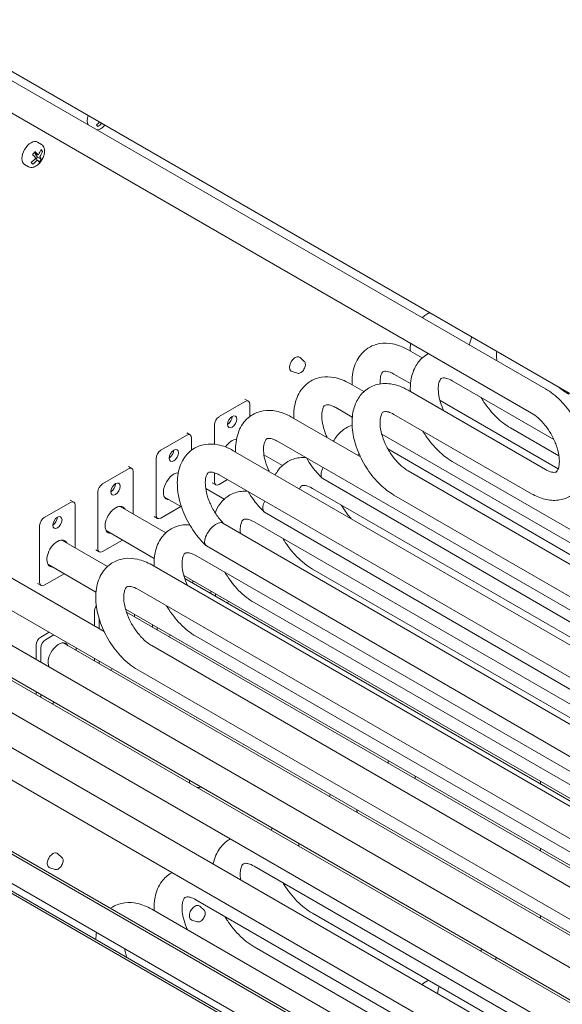
# Model space of a CAD drawing. Units: millimetres. Extents: x 0 to 4200, y 0 to 3130.
# Drawn here: x 614 to 779, y 2151 to 2450 of the extents above; entities that cross this region are included whole.
import ezdxf

# ---------------------------------------------------------------- set-up
doc = ezdxf.new("R2010")
doc.units = ezdxf.units.MM
doc.header["$LTSCALE"] = 10
doc.layers.add('Visible (ISO)', color=7, linetype='Continuous', lineweight=18)

msp = doc.modelspace()

# ---------------------------------------------------------------- linework, layer by layer
at = {"layer": 'Visible (ISO)'}
for p, q in [((487.12, 2505.77), (945.93, 2240.88)), ((773.75, 2337.43), (591.64, 2442.58)), ((769.5, 2330.07), (587.39, 2435.22)), ((620.77, 2411.64), (619.57, 2412.33)), ((620.57, 2409.85), (621.13, 2409.53)), ((618.59, 2409.17), (619.73, 2408.52)), ((618.88, 2407.28), (619.59, 2406.87)), ((618.95, 2408.59), (619.61, 2407.81)), ((619.04, 2408.91), (618.99, 2408.84)), ((619.61, 2407.81), (619.11, 2407.15)), ((619.61, 2407.81), (620.73, 2407.16)), ((616.87, 2404.88), (615.67, 2405.58)), ((700.55, 2345.75), (699.28, 2346.91)), ((736.34, 2346.79), (732.04, 2349.27)), ((353.73, 2345.18), (741.22, 2121.46)), ((354.44, 2345.59), (741.93, 2121.87)), ((698.48, 2342.16), (696.84, 2342.68)), ((732.8, 2339.02), (727.79, 2341.91)), ((718.66, 2336.58), (714.36, 2339.07)), ((776.31, 2322.06), (745.46, 2339.87)), ((773.75, 2312.94), (732.04, 2337.03)), ((674.69, 2328.98), (682.61, 2333.55)), ((682.54, 2334.26), (683.61, 2333.65)), ((684.02, 2332.73), (684.02, 2329)), ((777.64, 2313.13), (741.76, 2333.84)), ((364.34, 2330.08), (730.62, 2118.61)), ((717.61, 2316.78), (696.68, 2328.86)), ((715.13, 2328.81), (710.11, 2331.71)), ((769.5, 2305.58), (727.79, 2329.66)), ((673.27, 2320.61), (673.27, 2326.53)), ((657.01, 2318.77), (664.93, 2323.34)), ((664.87, 2324.05), (665.93, 2323.44)), ((882.24, 2232.33), (724.08, 2323.64)), ((763.14, 2325.58), (777.86, 2317.09)), ((724.47, 2119.15), (372.33, 2322.46)), ((373.04, 2322.8), (725.18, 2119.49)), ((666.34, 2322.53), (666.34, 2318.8)), ((864.7, 2222.04), (692.43, 2321.5)), ((862.14, 2212.92), (679, 2318.65)), ((693.92, 2314.13), (688.33, 2317.35)), ((882.24, 2228.44), (725.92, 2319.19)), ((655.59, 2299.01), (655.59, 2316.32)), ((745.46, 2315.38), (875.57, 2240.26)), ((639.33, 2308.56), (647.25, 2313.14)), ((647.19, 2313.85), (648.25, 2313.24)), ((648.66, 2312.32), (648.66, 2299.43)), ((673.27, 2309.22), (673.27, 2311.96)), ((857.89, 2205.56), (674.75, 2311.29)), ((732.04, 2312.53), (862.14, 2237.41)), ((672.62, 2308.91), (673.69, 2308.3)), ((677.22, 2309.87), (674.69, 2308.4)), ((866.21, 2217.27), (706.2, 2310.17)), ((637.92, 2288.81), (637.92, 2306.12)), ((676.24, 2303.92), (670.65, 2307.15)), ((866.03, 2213.11), (703.03, 2307.21)), ((727.79, 2305.17), (857.89, 2230.05)), ((621.65, 2298.36), (629.57, 2302.93)), ((629.51, 2303.64), (630.57, 2303.03)), ((630.99, 2302.11), (630.99, 2289.22)), ((663.29, 2301.58), (658.1, 2304.58)), ((658.56, 2293.71), (644.68, 2301.73)), ((663.08, 2301.7), (657.01, 2298.2)), ((882.24, 2187.5), (688.53, 2299.96)), ((654.95, 2298.71), (656.01, 2298.1)), ((893.97, 2170.05), (675.84, 2296.69)), ((882.24, 2183.34), (685.35, 2297.01)), ((620.24, 2278.6), (620.24, 2295.91)), ((655.02, 2285.94), (640.43, 2294.37)), ((640.88, 2283.51), (627, 2291.53)), ((645.4, 2291.5), (639.33, 2287.99)), ((637.27, 2288.5), (638.33, 2287.89)), ((889.7, 2162.7), (670.85, 2289.75)), ((637.34, 2275.74), (622.75, 2284.16)), ((882.24, 2162.93), (667.68, 2286.8)), ((639.83, 2263.71), (609.32, 2281.32)), ((627.73, 2281.29), (621.65, 2277.78)), ((893.97, 2145.55), (654.26, 2283.95)), ((703.03, 2282.72), (882.24, 2179.26)), ((619.59, 2278.3), (620.65, 2277.68)), ((882.24, 2154.76), (663.98, 2280.77)), ((882.24, 2153.96), (664.28, 2279.8)), ((666.7, 2279.2), (666.7, 2278.4)), ((889.71, 2138.2), (650, 2276.6)), ((672.21, 2275.22), (672.21, 2276.02)), ((673.62, 2274.4), (673.62, 2275.2)), ((882.24, 2113.94), (605.07, 2273.96)), ((677.72, 2272.84), (677.03, 2272.44)), ((685.35, 2272.51), (882.24, 2158.84)), ((915.18, 2084.32), (591.64, 2271.11)), ((636.86, 2265.42), (636.86, 2269.82)), ((882.24, 2134.35), (646.3, 2270.57)), ((882.24, 2133.55), (646.6, 2269.59)), ((638.27, 2264.61), (638.27, 2267.74)), ((649.02, 2269), (649.02, 2268.2)), ((910.92, 2076.96), (587.39, 2263.75)), ((620.59, 2262.07), (623.13, 2263.53)), ((654.53, 2265.01), (654.53, 2265.81)), ((655.95, 2264.2), (655.95, 2265)), ((622.01, 2261.25), (624.54, 2262.71)), ((882.24, 2113.14), (627.35, 2260.29)), ((660.04, 2262.63), (659.35, 2262.23)), ((667.68, 2262.31), (882.24, 2138.43)), ((619.18, 2255.22), (619.18, 2259.62)), ((620.59, 2254.4), (620.59, 2258.8)), ((631.34, 2258.79), (631.34, 2257.99)), ((654.26, 2259.46), (915.18, 2108.81)), ((636.86, 2254.81), (636.86, 2255.61)), ((638.27, 2253.99), (638.27, 2254.79)), ((642.36, 2252.43), (641.67, 2252.03)), ((650, 2252.1), (910.92, 2101.46)), ((882.24, 2092.72), (609.67, 2250.09)), ((619.18, 2244.6), (619.18, 2245.4)), ((882.24, 2082.91), (605.42, 2242.73)), ((620.59, 2243.78), (620.59, 2244.58)), ((624.69, 2242.22), (623.99, 2241.82)), ((915.17, 2053.3), (592, 2239.88)), ((910.93, 2045.93), (587.75, 2232.52)), ((772.22, 2218.28), (772.22, 2217.48)), ((668.08, 2216.42), (667.89, 2216.48)), ((772.22, 2197.87), (772.22, 2197.07)), ((627.02, 2195.1), (625.74, 2196.27)), ((624.94, 2191.51), (623.3, 2192.04)), ((685.37, 2192.49), (882.24, 2078.83)), ((654.25, 2179.45), (915.17, 2028.8)), ((667.69, 2182.28), (882.24, 2058.41)), ((670.15, 2179.18), (668.87, 2180.34)), ((882.24, 2074.74), (703.04, 2178.2)), ((772.22, 2177.46), (772.22, 2176.66)), ((668.08, 2175.59), (666.43, 2176.12)), ((882.24, 2054.33), (685.37, 2168))]:
    msp.add_line(p, q, dxfattribs=at)
for centre, major_axis, ratio, start_param, end_param in [((637.42, 2420.38), (-1.95, -3.38), 0.57735, 5.025717, 5.937732), ((633.58, 2422.74), (6.19, 5.2), 0.799118, 4.670619, 4.826539), ((632.29, 2420.44), (-6.15, 4.61), 0.167561, 3.689097, 3.845403), ((634.04, 2422.19), (-6.19, -5.2), 0.799118, 1.529026, 1.716444), ((617.62, 2408.95), (-1.95, -3.38), 0.57735, 3.141593, 6.283185), ((613.78, 2411.31), (6.19, 5.2), 0.799118, 5.084667, 5.299564), ((615.45, 2412.95), (6.18, -4.64), 0.167561, 0.547997, 0.703317), ((613.78, 2411.31), (6.19, 5.2), 0.799118, 4.670619, 4.886381), ((613.05, 2412.19), (5.9, 4.96), 0.799118, 4.907186, 5.062997), ((613.61, 2410.51), (-6.46, 4.85), 0.167561, 3.866461, 4.081945), ((614.24, 2410.76), (-6.19, -5.2), 0.799118, 1.529026, 1.744789), ((614.32, 2411.45), (6.47, -4.86), 0.167561, 0.724731, 0.939904), ((619.07, 2408.75), (-0.1, -0.173), 0.57735, 4.5057, 6.076497), ((613.61, 2410.51), (6.46, -4.85), 0.167561, 0.310962, 0.526446), ((614.98, 2409.89), (-5.9, -4.96), 0.799118, 1.765593, 1.921404), ((614.32, 2411.45), (6.47, -4.86), 0.167561, 0.31141, 0.526583), ((614.24, 2410.76), (-6.19, -5.2), 0.799118, 1.943074, 2.157971), ((612.49, 2409.01), (-6.15, 4.61), 0.167561, 3.689097, 3.845403), ((682.61, 2331.92), (1, 1.73), 0.57735, 5.497787, 7.068583), ((674.69, 2327.34), (-1, -1.73), 0.57735, 3.926991, 5.497787), ((677.23, 2328.24), (-1, -1.73), 0.57735, 0.785398, 2.356194), ((664.93, 2321.71), (1, 1.73), 0.57735, 5.497787, 7.068583), ((678.65, 2318.04), (2.25, 3.9), 0.57735, 0.352325, 1.45471), ((657.01, 2317.14), (-1, -1.73), 0.57735, 3.926991, 5.497787), ((659.55, 2318.04), (-1, -1.73), 0.57735, 0.785398, 2.356194), ((647.25, 2311.5), (1, 1.73), 0.57735, 5.497787, 7.068583), ((660.97, 2307.83), (-2.25, -3.9), 0.57735, 3.493917, 6.618087), ((708.7, 2313.63), (2.59, 3.4), 0.471399, 2.417242, 3.201256), ((708.7, 2313.63), (2.59, 3.4), 0.471399, 1.947686, 2.417242), ((639.33, 2306.93), (-1, -1.73), 0.57735, 3.926991, 5.497787), ((641.88, 2307.83), (-1, -1.73), 0.57735, 0.785398, 2.356194), ((674.69, 2310.03), (-1, -1.73), 0.57735, 5.497787, 7.068583), ((629.57, 2301.3), (1, 1.73), 0.57735, 5.497787, 7.068583), ((643.29, 2297.62), (-2.25, -3.9), 0.57735, 2.806691, 6.618087), ((659.55, 2308.65), (-2.25, -3.9), 0.57735, 0.319687, 0.334901), ((691.02, 2303.43), (2.59, 3.4), 0.471399, 1.947686, 2.417242), ((641.88, 2298.44), (2.25, 3.9), 0.57735, 5.948284, 5.963498), ((657.01, 2299.83), (-1, -1.73), 0.57735, 5.497787, 7.068583), ((691.02, 2303.43), (2.59, 3.4), 0.471399, 2.417242, 3.201256), ((621.65, 2296.73), (-1, -1.73), 0.57735, 3.926991, 5.497787), ((624.2, 2297.62), (-1, -1.73), 0.57735, 0.785398, 2.356194), ((673.34, 2293.22), (2.59, 3.4), 0.471399, 0.059664, 2.417242), ((641.88, 2298.44), (-2.25, -3.9), 0.57735, 0.319687, 0.334901), ((625.61, 2287.42), (-2.25, -3.9), 0.57735, 2.806691, 6.618087), ((624.2, 2288.23), (2.25, 3.9), 0.57735, 5.948284, 5.963498), ((673.34, 2293.22), (2.59, 3.4), 0.471399, 2.417242, 3.201256), ((639.33, 2289.62), (-1, -1.73), 0.57735, 5.497787, 7.068583), ((624.2, 2288.23), (-2.25, -3.9), 0.57735, 0.319687, 0.334901), ((705.16, 2286.4), (-2.13, -3.68), 0.575746, 0.001151, 0.001381), ((621.65, 2279.42), (-1, -1.73), 0.57735, 5.497787, 7.068583), ((687.48, 2276.19), (-2.13, -3.68), 0.575746, 0.001151, 0.001381), ((638.27, 2270.64), (1, 1.73), 0.57735, 1.40117, 2.356194), ((620.59, 2260.43), (1, 1.73), 0.57735, 0.785398, 2.356194), ((622.01, 2259.62), (-1, -1.73), 0.57735, 3.926991, 5.497787), ((625.97, 2256.19), (-2.25, -3.9), 0.57735, 2.806691, 5.938481), ((624.55, 2257), (2.25, 3.9), 0.57735, 5.948284, 5.963498), ((669.81, 2265.98), (-2.13, -3.68), 0.575746, 0.001151, 0.001381), ((652.13, 2255.78), (2.13, 3.68), 0.575746, 0.001381, 0.001728), ((652.13, 2255.78), (-2.13, -3.68), 0.575746, 0.001151, 0.001381), ((687.48, 2196.17), (-2.12, -3.69), 0.57895, 6.281444, 6.281792), ((652.13, 2175.76), (2.12, 3.69), 0.57895, 6.281792, 6.282025), ((669.81, 2185.97), (-2.12, -3.69), 0.57895, 6.281444, 6.281792), ((761.73, 2164.85), (-1.45, -4.04), 0.665214, 4.95891, 5.140786), ((744.05, 2154.65), (-1.45, -4.04), 0.665214, 4.617932, 5.140786)]:
    msp.add_ellipse(centre, major_axis=major_axis, ratio=ratio, start_param=start_param, end_param=end_param, dxfattribs=at)
for centre in [(678.65, 2327.43), (660.97, 2317.22), (643.29, 2307.01), (625.61, 2296.81)]:
    msp.add_ellipse(centre, major_axis=(-1, -1.73), ratio=0.57735, dxfattribs=at)
for points, knots in [([(640.05, 2417.48), (639.8, 2417.18), (639.52, 2416.92), (638.92, 2416.49), (638.6, 2416.32), (638.02, 2416.13), (637.77, 2416.08), (637.52, 2416.09)], [3.2658515, 3.2658515, 3.2658515, 3.2658515, 3.5912531, 3.5912531, 3.9332539, 3.9332539, 4.1917315, 4.1917315, 4.1917315, 4.1917315]), ([(620.77, 2411.64), (620.98, 2411.52), (621.17, 2411.35), (621.46, 2410.92), (621.57, 2410.67), (621.72, 2410.08), (621.74, 2409.73), (621.69, 2409), (621.61, 2408.61), (621.36, 2407.84), (621.2, 2407.46), (620.79, 2406.73), (620.55, 2406.39), (620.02, 2405.77), (619.73, 2405.5), (619.12, 2405.06), (618.8, 2404.89), (618.15, 2404.67), (617.83, 2404.63), (617.29, 2404.7), (617.07, 2404.77), (616.87, 2404.88)], [1.364108, 1.364108, 1.364108, 1.364108, 1.622954, 1.622954, 1.90636, 1.90636, 2.23366, 2.23366, 2.575675, 2.575675, 2.914982, 2.914982, 3.252348, 3.252348, 3.591253, 3.591253, 3.933254, 3.933254, 4.2636, 4.2636, 4.5057, 4.5057, 4.5057, 4.5057]), ([(618.94, 2407.34), (618.96, 2407.36), (618.98, 2407.38), (619, 2407.43), (619.01, 2407.46), (619.02, 2407.5), (619.02, 2407.52), (619.01, 2407.56), (619, 2407.58), (618.99, 2407.59)], [0.09099279, 0.09099279, 0.09099279, 0.09099279, 0.09854585, 0.09854585, 0.10609892, 0.10609892, 0.11364774, 0.11364774, 0.12119655, 0.12119655, 0.12119655, 0.12119655]), ([(619.61, 2406.86), (619.6, 2406.87), (619.59, 2406.87), (619.56, 2406.88), (619.54, 2406.88), (619.5, 2406.87), (619.48, 2406.86), (619.44, 2406.83), (619.42, 2406.81), (619.41, 2406.79)], [0, 0, 0, 0, 0.00754692, 0.00754692, 0.01509384, 0.01509384, 0.0226488, 0.0226488, 0.03020377, 0.03020377, 0.03020377, 0.03020377]), ([(619.7, 2408.53), (619.72, 2408.52), (619.73, 2408.51), (619.76, 2408.5), (619.78, 2408.51), (619.82, 2408.52), (619.84, 2408.53), (619.87, 2408.56), (619.89, 2408.58), (619.9, 2408.6)], [0.06054169, 0.06054169, 0.06054169, 0.06054169, 0.0680916, 0.0680916, 0.07564151, 0.07564151, 0.08318756, 0.08318756, 0.0907336, 0.0907336, 0.0907336, 0.0907336]), ([(620.37, 2408.05), (620.35, 2408.03), (620.34, 2408), (620.32, 2407.95), (620.31, 2407.93), (620.31, 2407.88), (620.3, 2407.86), (620.31, 2407.82), (620.32, 2407.81), (620.32, 2407.8)], [0.03034909, 0.03034909, 0.03034909, 0.03034909, 0.03789341, 0.03789341, 0.04543773, 0.04543773, 0.05298937, 0.05298937, 0.060541, 0.060541, 0.060541, 0.060541]), ([(736.34, 2359.03), (736.7, 2359.36), (737.09, 2359.66), (737.85, 2360.17), (738.23, 2360.38), (738.62, 2360.57)], [3.4525971, 3.4525971, 3.4525971, 3.4525971, 3.6352293, 3.6352293, 3.7987653, 3.7987653, 3.7987653, 3.7987653]), ([(715.07, 2338.66), (715.04, 2339.44), (715.05, 2340.22), (715.28, 2342.84), (715.76, 2344.61), (717.36, 2347.58), (718.48, 2348.84), (720.91, 2350.45), (722.17, 2350.93), (724.75, 2351.37), (726.09, 2351.32), (728.94, 2350.77), (730.49, 2350.16), (732.04, 2349.27)], [2.11236, 2.11236, 2.11236, 2.11236, 2.377157, 2.377157, 3.02979, 3.02979, 3.635229, 3.635229, 4.130869, 4.130869, 4.617163, 4.617163, 5.208636, 5.208636, 5.208636, 5.208636]), ([(732.75, 2348.86), (732.72, 2349.65), (732.73, 2350.43), (732.8, 2351.21), (732.8, 2351.24), (732.8, 2351.26)], [2.1123603, 2.1123603, 2.1123603, 2.1123603, 2.3771566, 2.3771566, 2.3867597, 2.3867597, 2.3867597, 2.3867597]), ([(699.28, 2346.91), (699.16, 2347.01), (699.02, 2347.09), (698.72, 2347.17), (698.55, 2347.17), (698.2, 2347.12), (698.01, 2347.05), (697.63, 2346.84), (697.44, 2346.69), (697.08, 2346.35), (696.91, 2346.16), (696.61, 2345.73), (696.48, 2345.5), (696.27, 2345.02), (696.19, 2344.78), (696.09, 2344.3), (696.07, 2344.06), (696.1, 2343.63), (696.14, 2343.43), (696.3, 2343.08), (696.41, 2342.94), (696.63, 2342.77), (696.73, 2342.72), (696.84, 2342.68)], [5.37278, 5.37278, 5.37278, 5.37278, 5.655, 5.655, 5.940021, 5.940021, 6.257872, 6.257872, 6.591285, 6.591285, 6.923981, 6.923981, 7.254808, 7.254808, 7.585774, 7.585774, 7.918759, 7.918759, 8.251615, 8.251615, 8.56371, 8.56371, 8.764387, 8.764387, 8.764387, 8.764387]), ([(738.24, 2348.13), (737.62, 2347.8), (737.05, 2347.4), (735.57, 2346.12), (734.8, 2345.11), (733.54, 2342.73), (733.12, 2341.32), (732.75, 2338.81), (732.7, 2337.72), (732.75, 2336.61)], [3.9075442, 3.9075442, 3.9075442, 3.9075442, 4.0374766, 4.0374766, 4.2755101, 4.2755101, 4.5567106, 4.5567106, 4.7633026, 4.7633026, 4.7633026, 4.7633026]), ([(758.99, 2348.81), (758.97, 2348.71), (758.96, 2348.61), (758.89, 2347.88), (758.89, 2347.12), (759.01, 2346.16), (759.02, 2346.05), (759.04, 2345.93)], [4.5610129, 4.5610129, 4.5610129, 4.5610129, 4.6030534, 4.6030534, 4.8594596, 4.8594596, 4.894395, 4.894395, 4.894395, 4.894395]), ([(698.48, 2342.16), (698.61, 2342.12), (698.75, 2342.11), (699.04, 2342.14), (699.2, 2342.19), (699.52, 2342.35), (699.69, 2342.46), (700, 2342.74), (700.15, 2342.9), (700.41, 2343.26), (700.52, 2343.45), (700.71, 2343.86), (700.79, 2344.06), (700.88, 2344.47), (700.91, 2344.67), (700.9, 2345.05), (700.86, 2345.23), (700.74, 2345.53), (700.66, 2345.65), (700.55, 2345.75)], [2.481202, 2.481202, 2.481202, 2.481202, 2.75786, 2.75786, 3.069853, 3.069853, 3.404676, 3.404676, 3.740114, 3.740114, 4.073159, 4.073159, 4.406045, 4.406045, 4.741123, 4.741123, 5.07677, 5.07677, 5.37278, 5.37278, 5.37278, 5.37278]), ([(697.39, 2328.45), (697.36, 2329.24), (697.37, 2330.01), (697.6, 2332.63), (698.08, 2334.41), (699.68, 2337.37), (700.8, 2338.64), (703.23, 2340.24), (704.49, 2340.73), (707.07, 2341.16), (708.41, 2341.11), (711.26, 2340.56), (712.82, 2339.96), (714.36, 2339.07)], [2.11236, 2.11236, 2.11236, 2.11236, 2.377157, 2.377157, 3.02979, 3.02979, 3.635229, 3.635229, 4.130869, 4.130869, 4.617163, 4.617163, 5.208636, 5.208636, 5.208636, 5.208636]), ([(727.79, 2341.91), (727.33, 2342.18), (726.98, 2342.34), (726.26, 2342.6), (725.97, 2342.69), (725.45, 2342.79), (725.19, 2342.8), (724.66, 2342.76), (724.58, 2342.7), (724.35, 2342.52), (724.24, 2342.42), (723.97, 2341.94), (723.84, 2341.61), (723.6, 2340.64), (723.52, 2339.86), (723.57, 2338.95), (723.57, 2338.94), (723.57, 2338.92)], [0, 0, 0, 0, 0.210474, 0.210474, 0.388851, 0.388851, 0.619643, 0.619643, 1.042192, 1.042192, 1.353688, 1.353688, 1.615291, 1.615291, 1.971175, 1.971175, 1.978326, 1.978326, 1.978326, 1.978326]), ([(732.04, 2337.03), (730.4, 2337.97), (728.67, 2338.64), (725.31, 2339.14), (723.71, 2339.07), (720.96, 2338.22), (719.81, 2337.58), (717.89, 2335.92), (717.12, 2334.91), (715.86, 2332.52), (715.44, 2331.12), (714.97, 2327.91), (715.01, 2326.09), (715.57, 2322.31), (716.12, 2320.34), (717.64, 2316.54), (718.62, 2314.7), (720.89, 2311.29), (722.19, 2309.72), (724.91, 2307.1), (726.31, 2306.02), (727.79, 2305.17)], [3.141593, 3.141593, 3.141593, 3.141593, 3.496459, 3.496459, 3.797415, 3.797415, 4.037477, 4.037477, 4.27551, 4.27551, 4.556711, 4.556711, 4.897042, 4.897042, 5.255461, 5.255461, 5.609152, 5.609152, 5.96164, 5.96164, 6.283185, 6.283185, 6.283185, 6.283185]), ([(745.46, 2339.87), (744.82, 2340.24), (744.23, 2340.48), (743.28, 2340.74), (742.91, 2340.76), (742.36, 2340.71), (742.25, 2340.66), (742, 2340.46), (741.84, 2340.29), (741.5, 2339.53), (741.34, 2339), (741.21, 2337.67), (741.22, 2336.91), (741.42, 2335.2), (741.62, 2334.25), (742.19, 2332.43), (742.52, 2331.59), (742.91, 2330.75)], [3.141593, 3.141593, 3.141593, 3.141593, 3.401107, 3.401107, 3.660833, 3.660833, 4.008028, 4.008028, 4.322188, 4.322188, 4.603053, 4.603053, 4.85946, 4.85946, 5.125346, 5.125346, 5.348917, 5.348917, 5.348917, 5.348917]), ([(773.75, 2337.43), (775.39, 2336.49), (776.92, 2335.28), (779.74, 2332.44), (781.03, 2330.81), (783.24, 2327.34), (784.17, 2325.49), (785.59, 2321.7), (786.09, 2319.76), (786.57, 2315.91), (786.55, 2314), (785.84, 2310.48), (785.19, 2308.86), (783.36, 2306.36), (782.31, 2305.41), (780.01, 2304.15), (778.8, 2303.78), (776.24, 2303.48), (774.9, 2303.59), (772.17, 2304.25), (770.81, 2304.83), (769.5, 2305.58)], [3.141593, 3.141593, 3.141593, 3.141593, 3.496459, 3.496459, 3.852931, 3.852931, 4.205233, 4.205233, 4.559386, 4.559386, 4.917823, 4.917823, 5.250348, 5.250348, 5.509142, 5.509142, 5.741751, 5.741751, 5.999859, 5.999859, 6.283185, 6.283185, 6.283185, 6.283185]), ([(710.11, 2331.71), (709.65, 2331.97), (709.31, 2332.13), (708.59, 2332.4), (708.29, 2332.48), (707.77, 2332.58), (707.51, 2332.59), (706.99, 2332.55), (706.9, 2332.49), (706.67, 2332.32), (706.57, 2332.22), (706.29, 2331.73), (706.16, 2331.41), (705.92, 2330.43), (705.85, 2329.65), (705.92, 2328.01), (706.04, 2327.16), (706.48, 2325.31), (706.82, 2324.28), (707.34, 2323.04), (707.44, 2322.81), (707.55, 2322.59)], [0, 0, 0, 0, 0.210474, 0.210474, 0.388851, 0.388851, 0.619643, 0.619643, 1.042192, 1.042192, 1.353688, 1.353688, 1.615291, 1.615291, 1.971175, 1.971175, 2.277051, 2.277051, 2.612215, 2.612215, 2.688451, 2.688451, 2.688451, 2.688451]), ([(754.23, 2334.81), (754.51, 2334.33), (754.8, 2333.87), (756.24, 2331.7), (757.55, 2330.13), (760.26, 2327.52), (761.66, 2326.44), (763.14, 2325.58)], [5.5140144, 5.5140144, 5.5140144, 5.5140144, 5.6091523, 5.6091523, 5.96164, 5.96164, 6.2831853, 6.2831853, 6.2831853, 6.2831853]), ([(679.72, 2318.24), (679.68, 2319.03), (679.7, 2319.81), (679.92, 2322.42), (680.41, 2324.2), (682, 2327.16), (683.12, 2328.43), (685.55, 2330.03), (686.81, 2330.52), (689.39, 2330.95), (690.73, 2330.9), (693.58, 2330.36), (695.14, 2329.75), (696.68, 2328.86)], [2.11236, 2.11236, 2.11236, 2.11236, 2.377157, 2.377157, 3.02979, 3.02979, 3.635229, 3.635229, 4.130869, 4.130869, 4.617163, 4.617163, 5.208636, 5.208636, 5.208636, 5.208636]), ([(727.79, 2329.66), (727.14, 2330.04), (726.56, 2330.28), (725.6, 2330.53), (725.24, 2330.55), (724.68, 2330.51), (724.58, 2330.45), (724.33, 2330.25), (724.16, 2330.08), (723.82, 2329.32), (723.67, 2328.79), (723.53, 2327.46), (723.54, 2326.7), (723.74, 2324.99), (723.95, 2324.04), (724.57, 2322.03), (725, 2320.98), (726.05, 2318.9), (726.67, 2317.89), (728.03, 2316.02), (728.77, 2315.18), (730.26, 2313.76), (731, 2313.18), (731.81, 2312.67), (731.92, 2312.6), (732.04, 2312.53)], [3.141593, 3.141593, 3.141593, 3.141593, 3.401107, 3.401107, 3.660833, 3.660833, 4.008028, 4.008028, 4.322188, 4.322188, 4.603053, 4.603053, 4.85946, 4.85946, 5.125346, 5.125346, 5.401711, 5.401711, 5.683477, 5.683477, 5.964186, 5.964186, 6.237327, 6.237327, 6.283185, 6.283185, 6.283185, 6.283185]), ([(769.5, 2330.07), (770.15, 2329.7), (770.84, 2329.2), (772.26, 2327.95), (772.99, 2327.18), (774.37, 2325.44), (775.03, 2324.47), (776.18, 2322.42), (776.66, 2321.34), (777.41, 2319.25), (777.68, 2318.22), (777.97, 2316.37), (778.01, 2315.53), (777.93, 2314.15), (777.81, 2313.6), (777.53, 2312.78), (777.36, 2312.54), (777.03, 2312.16), (776.97, 2312.12), (776.45, 2312.06), (776.23, 2312.06), (775.55, 2312.16), (775, 2312.31), (774.17, 2312.71), (773.96, 2312.82), (773.75, 2312.94)], [3.141593, 3.141593, 3.141593, 3.141593, 3.401107, 3.401107, 3.671898, 3.671898, 3.951327, 3.951327, 4.233455, 4.233455, 4.511679, 4.511679, 4.779961, 4.779961, 5.037244, 5.037244, 5.304242, 5.304242, 5.741041, 5.741041, 5.925551, 5.925551, 6.198477, 6.198477, 6.283185, 6.283185, 6.283185, 6.283185]), ([(709.44, 2321.5), (709.7, 2322.01), (710.01, 2322.5), (711.12, 2323.99), (712.1, 2324.88), (713.21, 2325.52)], [3.5649582, 3.5649582, 3.5649582, 3.5649582, 3.7802353, 3.7802353, 4.2642245, 4.2642245, 4.2642245, 4.2642245]), ([(736.55, 2324.6), (736.83, 2324.13), (737.13, 2323.66), (738.57, 2321.5), (739.87, 2319.93), (742.59, 2317.31), (743.98, 2316.23), (745.46, 2315.38)], [5.5140144, 5.5140144, 5.5140144, 5.5140144, 5.6091523, 5.6091523, 5.96164, 5.96164, 6.2831853, 6.2831853, 6.2831853, 6.2831853]), ([(670.66, 2289.9), (669.6, 2290.94), (668.56, 2292.08), (666.39, 2295), (665.28, 2296.86), (663.53, 2300.69), (662.86, 2302.69), (662.06, 2306.6), (661.93, 2308.54), (662.24, 2312.22), (662.73, 2313.99), (664.32, 2316.96), (665.44, 2318.22), (667.87, 2319.83), (669.13, 2320.32), (671.71, 2320.75), (673.05, 2320.7), (675.91, 2320.15), (677.46, 2319.55), (679, 2318.65)], [0, 0, 0, 0, 0.469986, 0.469986, 1.103252, 1.103252, 1.739577, 1.739577, 2.377157, 2.377157, 3.02979, 3.02979, 3.635229, 3.635229, 4.130869, 4.130869, 4.617163, 4.617163, 5.208636, 5.208636, 5.208636, 5.208636]), ([(692.43, 2321.5), (691.97, 2321.76), (691.63, 2321.92), (690.91, 2322.19), (690.62, 2322.28), (690.1, 2322.38), (689.84, 2322.38), (689.31, 2322.35), (689.22, 2322.28), (688.99, 2322.11), (688.89, 2322.01), (688.62, 2321.53), (688.48, 2321.2), (688.24, 2320.22), (688.17, 2319.44), (688.25, 2317.8), (688.36, 2316.95), (688.8, 2315.1), (689.14, 2314.07), (689.66, 2312.84), (689.77, 2312.61), (689.87, 2312.38)], [0, 0, 0, 0, 0.210474, 0.210474, 0.388851, 0.388851, 0.619643, 0.619643, 1.042192, 1.042192, 1.353688, 1.353688, 1.615291, 1.615291, 1.971175, 1.971175, 2.277051, 2.277051, 2.612215, 2.612215, 2.688451, 2.688451, 2.688451, 2.688451]), ([(691.76, 2311.29), (692.03, 2311.81), (692.33, 2312.3), (693.44, 2313.79), (694.43, 2314.67), (695.54, 2315.32)], [3.5649582, 3.5649582, 3.5649582, 3.5649582, 3.7802353, 3.7802353, 4.2642245, 4.2642245, 4.2642245, 4.2642245]), ([(695.54, 2315.32), (696.63, 2315.94), (697.86, 2316.35), (699.72, 2316.58), (700.34, 2316.6), (700.96, 2316.57)], [0, 0, 0, 0, 0.4750508, 0.4750508, 0.7059058, 0.7059058, 0.7059058, 0.7059058]), ([(706.01, 2310.31), (704.95, 2311.36), (703.91, 2312.49), (702.35, 2314.6), (701.75, 2315.5), (701.2, 2316.44)], [0, 0, 0, 0, 0.4699863, 0.4699863, 0.7939898, 0.7939898, 0.7939898, 0.7939898]), ([(674.75, 2311.29), (674.3, 2311.56), (673.95, 2311.72), (673.23, 2311.99), (672.94, 2312.07), (672.42, 2312.17), (672.16, 2312.18), (671.63, 2312.14), (671.54, 2312.08), (671.32, 2311.91), (671.21, 2311.81), (670.94, 2311.32), (670.8, 2311), (670.57, 2310.02), (670.49, 2309.24), (670.57, 2307.59), (670.69, 2306.74), (671.13, 2304.89), (671.46, 2303.87), (672.34, 2301.8), (672.9, 2300.73), (673.84, 2299.24), (674.18, 2298.76), (674.99, 2297.7), (675.47, 2297.11), (675.95, 2296.62)], [0, 0, 0, 0, 0.210474, 0.210474, 0.388851, 0.388851, 0.619643, 0.619643, 1.042192, 1.042192, 1.353688, 1.353688, 1.615291, 1.615291, 1.971175, 1.971175, 2.277051, 2.277051, 2.612215, 2.612215, 2.965562, 2.965562, 3.143396, 3.143396, 3.372906, 3.372906, 3.372906, 3.372906]), ([(703.03, 2307.21), (702.38, 2307.59), (701.77, 2307.83), (700.83, 2308.08), (700.47, 2308.1), (700, 2308.06), (699.88, 2308.01), (699.79, 2307.95)], [0, 0, 0, 0, 0.3202515, 0.3202515, 0.6276246, 0.6276246, 0.9496909, 0.9496909, 0.9496909, 0.9496909]), ([(673.5, 2299.78), (673.88, 2300.78), (674.37, 2301.72), (675.77, 2303.58), (676.75, 2304.47), (677.86, 2305.11)], [3.3896542, 3.3896542, 3.3896542, 3.3896542, 3.7802353, 3.7802353, 4.2642245, 4.2642245, 4.2642245, 4.2642245]), ([(677.86, 2305.11), (678.95, 2305.74), (680.18, 2306.14), (682.04, 2306.38), (682.66, 2306.4), (683.29, 2306.37)], [0, 0, 0, 0, 0.4750508, 0.4750508, 0.7059058, 0.7059058, 0.7059058, 0.7059058]), ([(688.33, 2300.11), (687.28, 2301.15), (686.24, 2302.28), (684.67, 2304.39), (684.07, 2305.3), (683.52, 2306.23)], [0, 0, 0, 0, 0.4699863, 0.4699863, 0.7939898, 0.7939898, 0.7939898, 0.7939898]), ([(714.74, 2298.02), (713.8, 2299.13), (712.92, 2300.33), (712.03, 2301.77), (711.91, 2301.96), (711.8, 2302.15)], [0.8433776, 0.8433776, 0.8433776, 0.8433776, 1.2861189, 1.2861189, 1.3523633, 1.3523633, 1.3523633, 1.3523633]), ([(660.18, 2294.9), (661.27, 2295.53), (662.5, 2295.94), (664.42, 2296.18), (665.09, 2296.19), (665.77, 2296.15)], [0, 0, 0, 0, 0.4750508, 0.4750508, 0.7256159, 0.7256159, 0.7256159, 0.7256159]), ([(682.11, 2297.75), (681.94, 2297.65), (681.71, 2297.48), (681.35, 2296.48), (681.24, 2296.06), (681.12, 2295), (681.11, 2294.32), (681.17, 2293.59)], [0, 0, 0, 0, 0.544413, 0.544413, 0.796686, 0.796686, 1.079693, 1.079693, 1.079693, 1.079693]), ([(685.35, 2297.01), (684.7, 2297.38), (684.1, 2297.63), (683.15, 2297.88), (682.79, 2297.89), (682.32, 2297.85), (682.21, 2297.8), (682.11, 2297.75)], [0, 0, 0, 0, 0.3202515, 0.3202515, 0.6276246, 0.6276246, 0.9496909, 0.9496909, 0.9496909, 0.9496909]), ([(654.97, 2283.54), (654.91, 2284.95), (655, 2286.33), (655.62, 2289.35), (656.31, 2290.99), (658.09, 2293.38), (659.07, 2294.26), (660.18, 2294.9)], [2.670606, 2.670606, 2.670606, 2.670606, 3.144836, 3.144836, 3.780235, 3.780235, 4.264225, 4.264225, 4.264225, 4.264225]), ([(703.03, 2282.72), (701.38, 2283.68), (699.77, 2284.95), (696.89, 2287.89), (695.58, 2289.58), (694.35, 2291.56), (694.24, 2291.75), (694.12, 2291.94)], [0, 0, 0, 0, 0.651935, 0.651935, 1.286119, 1.286119, 1.352363, 1.352363, 1.352363, 1.352363]), ([(664.43, 2287.54), (664.27, 2287.45), (664.03, 2287.27), (663.67, 2286.27), (663.56, 2285.85), (663.43, 2284.73), (663.43, 2283.98), (663.6, 2282.33), (663.79, 2281.42), (664.33, 2279.57), (664.69, 2278.61), (665.13, 2277.68)], [0, 0, 0, 0, 0.544413, 0.544413, 0.796686, 0.796686, 1.108234, 1.108234, 1.422355, 1.422355, 1.734532, 1.734532, 1.734532, 1.734532]), ([(667.68, 2286.8), (667.03, 2287.18), (666.42, 2287.42), (665.47, 2287.67), (665.12, 2287.69), (664.64, 2287.65), (664.53, 2287.6), (664.43, 2287.54)], [0, 0, 0, 0, 0.3202515, 0.3202515, 0.6276246, 0.6276246, 0.9496909, 0.9496909, 0.9496909, 0.9496909]), ([(650, 2252.1), (648.34, 2253.06), (646.74, 2254.33), (643.86, 2257.27), (642.55, 2258.96), (640.35, 2262.5), (639.43, 2264.39), (638.07, 2268.17), (637.6, 2270.1), (637.19, 2273.84), (637.24, 2275.7), (637.95, 2279.15), (638.63, 2280.78), (640.41, 2283.17), (641.39, 2284.06), (642.5, 2284.7)], [0, 0, 0, 0, 0.651935, 0.651935, 1.286119, 1.286119, 1.902797, 1.902797, 2.516392, 2.516392, 3.144836, 3.144836, 3.780235, 3.780235, 4.264225, 4.264225, 4.264225, 4.264225]), ([(642.5, 2284.7), (643.59, 2285.33), (644.83, 2285.73), (647.34, 2286.05), (648.64, 2285.97), (651.39, 2285.36), (652.86, 2284.76), (654.26, 2283.95)], [0, 0, 0, 0, 0.475051, 0.475051, 0.952151, 0.952151, 1.504753, 1.504753, 1.504753, 1.504753]), ([(685.35, 2272.51), (683.7, 2273.47), (682.09, 2274.75), (679.22, 2277.69), (677.9, 2279.38), (676.67, 2281.36), (676.56, 2281.55), (676.45, 2281.74)], [0, 0, 0, 0, 0.651935, 0.651935, 1.286119, 1.286119, 1.352363, 1.352363, 1.352363, 1.352363]), ([(646.75, 2277.34), (646.59, 2277.24), (646.36, 2277.07), (645.99, 2276.07), (645.89, 2275.65), (645.76, 2274.53), (645.75, 2273.77), (645.93, 2272.13), (646.11, 2271.21), (646.67, 2269.3), (647.06, 2268.27), (648.03, 2266.25), (648.63, 2265.22), (649.95, 2263.33), (650.69, 2262.44), (652.19, 2260.93), (652.96, 2260.29), (653.88, 2259.68), (654.07, 2259.56), (654.26, 2259.46)], [0, 0, 0, 0, 0.544413, 0.544413, 0.796686, 0.796686, 1.108234, 1.108234, 1.422355, 1.422355, 1.755531, 1.755531, 2.102879, 2.102879, 2.455184, 2.455184, 2.801501, 2.801501, 2.89266, 2.89266, 2.89266, 2.89266]), ([(650, 2276.6), (649.35, 2276.97), (648.74, 2277.22), (647.79, 2277.46), (647.44, 2277.48), (646.97, 2277.44), (646.85, 2277.39), (646.75, 2277.34)], [0, 0, 0, 0, 0.3202515, 0.3202515, 0.6276246, 0.6276246, 0.9496909, 0.9496909, 0.9496909, 0.9496909]), ([(667.68, 2262.31), (666.02, 2263.26), (664.42, 2264.54), (661.54, 2267.48), (660.22, 2269.17), (659, 2271.15), (658.88, 2271.34), (658.77, 2271.53)], [0, 0, 0, 0, 0.651935, 0.651935, 1.286119, 1.286119, 1.352363, 1.352363, 1.352363, 1.352363]), ([(725.95, 2223.78), (725.96, 2223.83), (725.97, 2223.88), (726.02, 2224.11), (726.06, 2224.3), (726.11, 2224.49)], [3.12763784, 3.12763784, 3.12763784, 3.12763784, 3.14481661, 3.14481661, 3.21474783, 3.21474783, 3.21474783, 3.21474783]), ([(665.69, 2218.54), (665.67, 2218.39), (665.67, 2218.25), (665.69, 2217.97), (665.71, 2217.84), (665.74, 2217.72)], [7.7044597, 7.7044597, 7.7044597, 7.7044597, 7.9187588, 7.9187588, 8.126612, 8.126612, 8.126612, 8.126612]), ([(734.19, 2219.82), (734.2, 2219.71), (734.21, 2219.59), (734.24, 2219.31), (734.27, 2219.14), (734.29, 2218.96)], [1.0637316, 1.0637316, 1.0637316, 1.0637316, 1.1082311, 1.1082311, 1.1713003, 1.1713003, 1.1713003, 1.1713003]), ([(668.08, 2216.42), (668.2, 2216.38), (668.34, 2216.37), (668.64, 2216.4), (668.79, 2216.45), (668.99, 2216.55), (669.03, 2216.57), (669.07, 2216.59)], [2.4812018, 2.4812018, 2.4812018, 2.4812018, 2.7578595, 2.7578595, 3.069853, 3.069853, 3.1521879, 3.1521879, 3.1521879, 3.1521879]), ([(708.27, 2213.58), (708.28, 2213.62), (708.29, 2213.67), (708.34, 2213.91), (708.38, 2214.1), (708.43, 2214.28)], [3.12763784, 3.12763784, 3.12763784, 3.12763784, 3.14481661, 3.14481661, 3.21474783, 3.21474783, 3.21474783, 3.21474783]), ([(716.52, 2209.61), (716.53, 2209.5), (716.54, 2209.38), (716.57, 2209.1), (716.59, 2208.93), (716.61, 2208.76)], [1.0637316, 1.0637316, 1.0637316, 1.0637316, 1.1082311, 1.1082311, 1.1713003, 1.1713003, 1.1713003, 1.1713003]), ([(690.59, 2203.37), (690.6, 2203.42), (690.61, 2203.46), (690.66, 2203.7), (690.7, 2203.89), (690.75, 2204.08)], [3.12763784, 3.12763784, 3.12763784, 3.12763784, 3.14481661, 3.14481661, 3.21474783, 3.21474783, 3.21474783, 3.21474783]), ([(672.92, 2193.16), (672.92, 2193.21), (672.93, 2193.26), (673.3, 2195.04), (673.98, 2196.67), (675.76, 2199.06), (676.75, 2199.95), (677.86, 2200.6)], [3.127638, 3.127638, 3.127638, 3.127638, 3.144817, 3.144817, 3.780275, 3.780275, 4.265887, 4.265887, 4.265887, 4.265887]), ([(698.84, 2199.41), (698.85, 2199.29), (698.86, 2199.18), (698.89, 2198.89), (698.91, 2198.72), (698.94, 2198.55)], [1.0637316, 1.0637316, 1.0637316, 1.0637316, 1.1082311, 1.1082311, 1.1713003, 1.1713003, 1.1713003, 1.1713003]), ([(625.74, 2196.27), (625.62, 2196.37), (625.48, 2196.45), (625.18, 2196.53), (625.01, 2196.53), (624.66, 2196.47), (624.47, 2196.4), (624.09, 2196.19), (623.9, 2196.05), (623.54, 2195.71), (623.37, 2195.51), (623.07, 2195.08), (622.94, 2194.85), (622.73, 2194.38), (622.65, 2194.13), (622.55, 2193.66), (622.53, 2193.42), (622.56, 2192.98), (622.6, 2192.78), (622.76, 2192.44), (622.87, 2192.3), (623.09, 2192.13), (623.19, 2192.07), (623.3, 2192.04)], [5.37278, 5.37278, 5.37278, 5.37278, 5.655, 5.655, 5.940021, 5.940021, 6.257872, 6.257872, 6.591285, 6.591285, 6.923981, 6.923981, 7.254808, 7.254808, 7.585774, 7.585774, 7.918759, 7.918759, 8.251615, 8.251615, 8.56371, 8.56371, 8.764387, 8.764387, 8.764387, 8.764387]), ([(624.94, 2191.51), (625.07, 2191.47), (625.21, 2191.46), (625.5, 2191.5), (625.66, 2191.55), (625.98, 2191.71), (626.15, 2191.82), (626.46, 2192.1), (626.61, 2192.26), (626.87, 2192.62), (626.98, 2192.81), (627.17, 2193.21), (627.25, 2193.42), (627.34, 2193.83), (627.37, 2194.03), (627.36, 2194.41), (627.32, 2194.59), (627.2, 2194.88), (627.12, 2195.01), (627.02, 2195.1)], [2.481202, 2.481202, 2.481202, 2.481202, 2.75786, 2.75786, 3.069853, 3.069853, 3.404676, 3.404676, 3.740114, 3.740114, 4.073159, 4.073159, 4.406045, 4.406045, 4.741123, 4.741123, 5.07677, 5.07677, 5.37278, 5.37278, 5.37278, 5.37278]), ([(682.11, 2193.24), (681.94, 2193.14), (681.71, 2192.97), (681.35, 2191.97), (681.24, 2191.55), (681.11, 2190.43), (681.11, 2189.67), (681.21, 2188.69), (681.23, 2188.52), (681.26, 2188.35)], [0, 0, 0, 0, 0.544407, 0.544407, 0.796683, 0.796683, 1.108231, 1.108231, 1.1713, 1.1713, 1.1713, 1.1713]), ([(685.36, 2192.49), (684.71, 2192.87), (684.1, 2193.11), (683.15, 2193.36), (682.8, 2193.38), (682.32, 2193.34), (682.21, 2193.29), (682.11, 2193.24)], [0, 0, 0, 0, 0.3203451, 0.3203451, 0.6277483, 0.6277483, 0.951374, 0.951374, 0.951374, 0.951374]), ([(654.97, 2179.03), (654.91, 2180.44), (655, 2181.81), (655.62, 2184.83), (656.3, 2186.47), (658.08, 2188.86), (659.07, 2189.75), (660.18, 2190.39)], [2.672278, 2.672278, 2.672278, 2.672278, 3.144817, 3.144817, 3.780275, 3.780275, 4.265887, 4.265887, 4.265887, 4.265887]), ([(703.04, 2178.2), (701.39, 2179.16), (699.78, 2180.43), (696.91, 2183.37), (695.59, 2185.06), (694.36, 2187.04), (694.24, 2187.24), (694.12, 2187.43)], [0.000065, 0.000065, 0.000065, 0.000065, 0.651913, 0.651913, 1.286135, 1.286135, 1.354038, 1.354038, 1.354038, 1.354038]), ([(664.43, 2183.03), (664.27, 2182.93), (664.03, 2182.76), (663.67, 2181.76), (663.56, 2181.34), (663.43, 2180.22), (663.43, 2179.47), (663.6, 2177.82), (663.79, 2176.91), (664.33, 2175.06), (664.69, 2174.1), (665.13, 2173.16)], [0, 0, 0, 0, 0.544407, 0.544407, 0.796683, 0.796683, 1.108231, 1.108231, 1.422352, 1.422352, 1.734532, 1.734532, 1.734532, 1.734532]), ([(667.69, 2182.28), (667.04, 2182.66), (666.43, 2182.91), (665.48, 2183.16), (665.12, 2183.18), (664.64, 2183.14), (664.53, 2183.09), (664.43, 2183.03)], [0, 0, 0, 0, 0.3203451, 0.3203451, 0.6277483, 0.6277483, 0.951374, 0.951374, 0.951374, 0.951374]), ([(642.5, 2180.19), (643.59, 2180.81), (644.83, 2181.22), (647.34, 2181.53), (648.64, 2181.45), (651.39, 2180.85), (652.85, 2180.25), (654.25, 2179.45)], [0, 0, 0, 0, 0.475051, 0.475051, 0.952151, 0.952151, 1.503155, 1.503155, 1.503155, 1.503155]), ([(668.87, 2180.34), (668.75, 2180.45), (668.62, 2180.52), (668.31, 2180.6), (668.15, 2180.61), (667.79, 2180.55), (667.6, 2180.48), (667.22, 2180.27), (667.03, 2180.13), (666.67, 2179.79), (666.5, 2179.59), (666.2, 2179.16), (666.07, 2178.93), (665.86, 2178.46), (665.79, 2178.21), (665.69, 2177.73), (665.66, 2177.5), (665.69, 2177.06), (665.74, 2176.86), (665.89, 2176.52), (666, 2176.38), (666.23, 2176.2), (666.33, 2176.15), (666.43, 2176.12)], [5.37278, 5.37278, 5.37278, 5.37278, 5.655, 5.655, 5.940021, 5.940021, 6.257872, 6.257872, 6.591285, 6.591285, 6.923981, 6.923981, 7.254808, 7.254808, 7.585774, 7.585774, 7.918759, 7.918759, 8.251615, 8.251615, 8.56371, 8.56371, 8.764387, 8.764387, 8.764387, 8.764387]), ([(668.08, 2175.59), (668.2, 2175.55), (668.34, 2175.54), (668.64, 2175.57), (668.79, 2175.62), (669.12, 2175.78), (669.28, 2175.9), (669.59, 2176.18), (669.74, 2176.34), (670, 2176.7), (670.12, 2176.89), (670.31, 2177.29), (670.38, 2177.5), (670.48, 2177.91), (670.5, 2178.11), (670.49, 2178.49), (670.46, 2178.67), (670.34, 2178.96), (670.25, 2179.09), (670.15, 2179.18)], [2.481202, 2.481202, 2.481202, 2.481202, 2.75786, 2.75786, 3.069853, 3.069853, 3.404676, 3.404676, 3.740114, 3.740114, 4.073159, 4.073159, 4.406045, 4.406045, 4.741123, 4.741123, 5.07677, 5.07677, 5.37278, 5.37278, 5.37278, 5.37278]), ([(685.37, 2168), (683.71, 2168.95), (682.11, 2170.22), (679.23, 2173.16), (677.91, 2174.85), (676.68, 2176.84), (676.56, 2177.03), (676.45, 2177.23)], [0.000065, 0.000065, 0.000065, 0.000065, 0.651913, 0.651913, 1.286135, 1.286135, 1.354038, 1.354038, 1.354038, 1.354038]), ([(645.98, 2167.47), (646.08, 2166.92), (646.21, 2166.35), (646.47, 2165.45), (646.58, 2165.13), (646.7, 2164.8)], [1.2266514, 1.2266514, 1.2266514, 1.2266514, 1.4223517, 1.4223517, 1.531034, 1.531034, 1.531034, 1.531034])]:
    msp.add_open_spline(points, degree=3, knots=knots, dxfattribs=at)
for points in [[(751.41, 2353.18), (751.09, 2352.4), (750.86, 2351.58), (750.7, 2350.75)], [(777.72, 2337.99), (778.71, 2337.15), (779.74, 2336.41), (780.82, 2335.79)], [(713.21, 2325.52), (713.8, 2325.86), (714.43, 2326.13), (715.07, 2326.34)], [(717.13, 2317.84), (717.03, 2317.71), (716.93, 2317.51), (716.82, 2317.23)], [(699.79, 2307.95), (699.62, 2307.86), (699.39, 2307.69), (699.15, 2307.02)], [(677.86, 2200.6), (677.95, 2200.65), (678.04, 2200.7), (678.13, 2200.75)], [(660.18, 2190.39), (660.27, 2190.44), (660.36, 2190.49), (660.45, 2190.54)], [(641.76, 2179.71), (642, 2179.88), (642.25, 2180.04), (642.5, 2180.19)], [(637.28, 2170.23), (637.31, 2170.96), (637.38, 2171.68), (637.49, 2172.37)], [(754.02, 2166.75), (754.2, 2166.92), (754.38, 2167.08), (754.58, 2167.23)], [(736.34, 2156.55), (736.91, 2157.07), (737.54, 2157.52), (738.23, 2157.89)]]:
    msp.add_open_spline(points, degree=3, dxfattribs=at)

doc.saveas('drawing.dxf')
